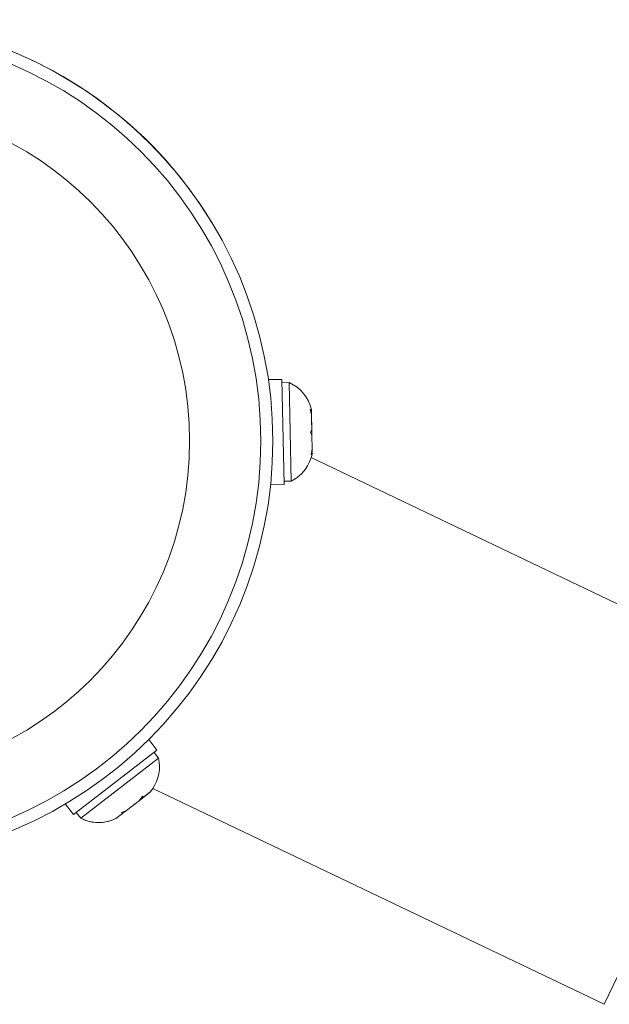
# Model space of a CAD drawing. Units: millimetres. Extents: x -16 to 544, y 0 to 676.
# Drawn here: x 186 to 190, y 429 to 435 of the extents above; entities that cross this region are included whole.
import ezdxf

# ---------------------------------------------------------------- set-up
doc = ezdxf.new("R2010")
doc.units = ezdxf.units.MM
doc.header["$LTSCALE"] = 20
doc.layers.add('CONTOUR', color=7, linetype='Continuous')

msp = doc.modelspace()

# ---------------------------------------------------------------- linework, layer by layer
at = {"layer": 'CONTOUR', "linetype": 'Continuous', "lineweight": 15}
for p, q in [((187.513, 434.1476), (187.5226, 434.1318)), ((187.5226, 434.1318), (187.5226, 434.1318)), ((187.9725, 433.1221), (187.8853, 433.1203)), ((187.9867, 432.4407), (187.9725, 433.1221)), ((187.9725, 433.122), (187.9725, 433.122)), ((187.973, 433.1001), (187.9725, 433.122)), ((188.0199, 433.1011), (187.973, 433.1001)), ((188.0331, 432.4637), (188.0199, 433.1011)), ((188.1554, 432.9303), (188.1644, 432.913)), ((188.1648, 432.8928), (188.1554, 432.9303)), ((188.1644, 432.913), (188.1642, 432.9259)), ((188.1648, 432.8935), (188.1642, 432.9258)), ((188.1648, 432.8928), (188.1644, 432.913)), ((188.1651, 432.88), (188.1648, 432.8935)), ((188.1668, 432.7982), (188.1648, 432.8928)), ((188.1651, 432.88), (188.1651, 432.88)), ((188.1654, 432.8658), (188.1651, 432.88)), ((188.1671, 432.7852), (188.1654, 432.8658)), ((188.1586, 432.7778), (188.1668, 432.7982)), ((188.1668, 432.7982), (188.1675, 432.7644)), ((188.1676, 432.7605), (188.1586, 432.7778)), ((188.1675, 432.7644), (188.1676, 432.7601)), ((188.1695, 432.6705), (188.1676, 432.7605)), ((188.1616, 432.6327), (188.1695, 432.6705)), ((188.1698, 432.6531), (188.1616, 432.6327)), ((188.1695, 432.6705), (188.1698, 432.6531)), ((191.0839, 431.2185), (188.1629, 432.616)), ((187.9862, 432.4627), (188.0331, 432.4637)), ((187.8995, 432.4389), (187.9867, 432.4407)), ((187.1637, 430.7204), (187.1104, 430.7894)), ((186.6242, 430.3039), (187.1637, 430.7204)), ((187.1749, 430.6698), (187.1463, 430.707)), ((186.6703, 430.2802), (187.1749, 430.6698)), ((187.0508, 430.3963), (187.0714, 430.4232)), ((187.0589, 430.4026), (187.114, 430.4451)), ((187.0714, 430.4232), (187.0767, 430.4163)), ((187.0714, 430.4231), (187.0766, 430.4163)), ((187.0767, 430.4163), (187.1189, 430.4489)), ((187.114, 430.4451), (187.1196, 430.4494)), ((187.1189, 430.4489), (187.1394, 430.4757)), ((187.1376, 430.4733), (190.0588, 429.0758)), ((187.1377, 430.4731), (190.0586, 429.0755)), ((186.5708, 430.3728), (186.6241, 430.3038)), ((186.5709, 430.3729), (186.6242, 430.3039)), ((186.9664, 430.3311), (187.0508, 430.3963)), ((187.0173, 430.3704), (187.0307, 430.3808)), ((187.0319, 430.3817), (187.0307, 430.3808)), ((187.0393, 430.3875), (187.0319, 430.3817)), ((187.0393, 430.3875), (187.0589, 430.4026)), ((187.0393, 430.3875), (187.0393, 430.3875)), ((187.0516, 430.3969), (187.0767, 430.4163)), ((187.0766, 430.4163), (187.0767, 430.4163)), ((187.0766, 430.4163), (187.0766, 430.4163)), ((187.0766, 430.4163), (187.0766, 430.4162)), ((186.6242, 430.3039), (186.6241, 430.3038)), ((186.6415, 430.3172), (186.6702, 430.2801)), ((186.6416, 430.3173), (186.6703, 430.2802)), ((186.8982, 430.2785), (186.9405, 430.3112)), ((186.9352, 430.318), (186.9664, 430.3311)), ((186.9405, 430.3112), (186.9352, 430.318)), ((186.9391, 430.3101), (186.9664, 430.3311)), ((186.9664, 430.3311), (186.9663, 430.3311)), ((186.6702, 430.2801), (186.6703, 430.2802)), ((186.8671, 430.2654), (186.8982, 430.2785)), ((186.8982, 430.2785), (186.8671, 430.2654)), ((186.8707, 430.2666), (186.8972, 430.2777)), ((190.0588, 429.0758), (190.5713, 430.1472)), ((190.0586, 429.0755), (190.0587, 429.0758))]:
    msp.add_line(p, q, dxfattribs=at)
at = {"layer": 'CONTOUR', "linetype": 'Continuous', "lineweight": 15, "flags": 128}
msp.add_lwpolyline([(187.1199, 430.4497), (187.1377, 430.4731), (187.138, 430.4736)], dxfattribs=at)
at = {"layer": 'CONTOUR', "linetype": 'Continuous', "lineweight": 15}
for radius in [2.7279, 2.6499, 2.1889]:
    msp.add_circle((185.1865, 432.7233), radius, dxfattribs=at)
for centre, radius, start, end in [((185.1865, 432.7233), 2.7279, 31.47534, 211.08611), ((187.9167, 432.8691), 0.2539, 12.93184, 66.02011), ((187.9204, 432.6912), 0.2539, 296.36142, 349.44969), ((186.927, 430.6149), 0.2539, 326.19545, 12.50469), ((186.7861, 430.506), 0.2539, 242.84286, 296.05463), ((186.7862, 430.5061), 0.2539, 242.846, 289.44016)]:
    msp.add_arc(centre, radius, start, end, dxfattribs=at)

doc.saveas('drawing.dxf')
